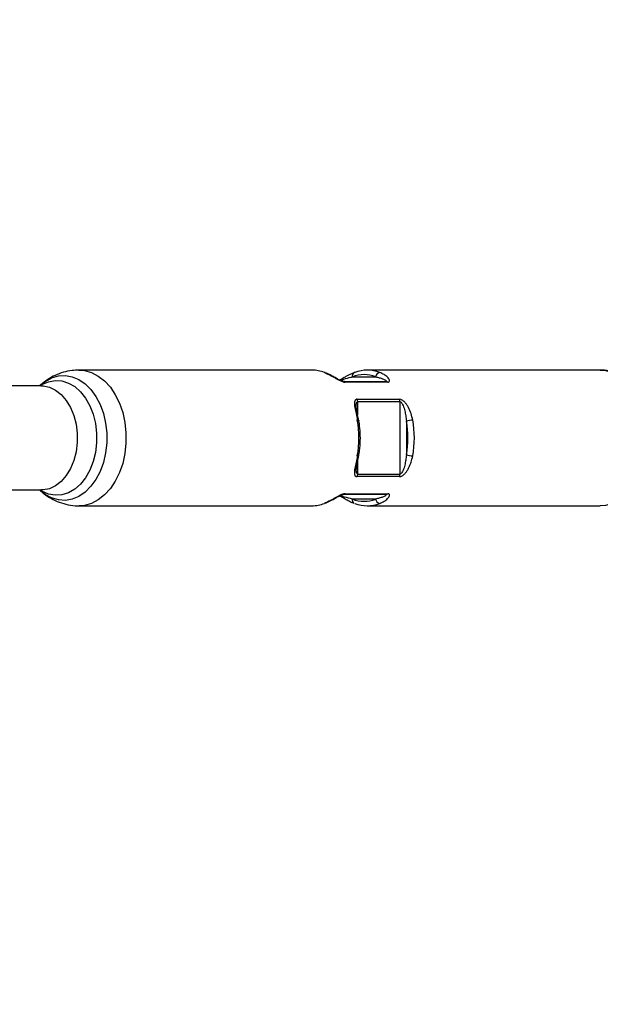
# Model space of a CAD drawing. Units: millimetres. Extents: x -4793 to 5207, y -5000 to 5000.
# Drawn here: x 3355 to 3483, y -125 to 92 of the extents above; entities that cross this region are included whole.
import ezdxf

# ---------------------------------------------------------------- set-up
doc = ezdxf.new("R2010")
doc.units = ezdxf.units.MM

msp = doc.modelspace()

# ---------------------------------------------------------------- linework, layer by layer
at = {"color": 7, "linetype": 'Continuous', "lineweight": 25}
for p, q in [((3419.46, 15), (3367.96, 15)), ((3428.41, 13.5), (3433.55, 13.5)), ((3428.77, 14.39), (3428.56, 14.31)), ((3483.2, 15), (3431.7, 15)), ((3359.64, 11.5), (3344.17, 11.5)), ((3359.58, 11.81), (3359.23, 11.5)), ((3426.43, 12.5), (3435.8, 12.5)), ((3436.2, 12.32), (3426.83, 12.32)), ((3429.44, 8.55), (3438.81, 8.55)), ((3438.93, 7.98), (3429.56, 7.98)), ((3438.93, -7.98), (3438.93, 7.98)), ((3440.35, 3.71), (3440.35, -3.71)), ((3429.8, -3.89), (3429.8, -3.9)), ((3438.81, -8.55), (3429.44, -8.55)), ((3429.56, -7.98), (3438.93, -7.98)), ((3344.17, -11.5), (3359.64, -11.5)), ((3359.23, -11.5), (3359.58, -11.81)), ((3435.8, -12.5), (3426.43, -12.5)), ((3426.83, -12.32), (3436.2, -12.32)), ((3367.96, -15), (3419.46, -15)), ((3433.55, -13.5), (3428.41, -13.5)), ((3431.7, -15), (3483.2, -15))]:
    msp.add_line(p, q, dxfattribs=at)
at = {"color": 8, "linetype": 'Continuous', "lineweight": 25}
for p, q in [((3429.56, 7.98), (3429.56, 5.06)), ((3429.56, -5.06), (3429.56, -7.98))]:
    msp.add_line(p, q, dxfattribs=at)
at = {"color": 8, "linetype": 'Continuous', "lineweight": 25, "flags": 128}
for points in [[(3359.58, 11.81), (3360.44, 12.47), (3361.88, 13.26), (3363.39, 13.7), (3364.93, 13.79), (3366.46, 13.53), (3367.94, 12.91), (3369.33, 11.96), (3370.6, 10.69), (3371.71, 9.15), (3372.63, 7.38), (3373.35, 5.41), (3373.84, 3.3), (3374.08, 1.11), (3374.08, -1.11), (3373.84, -3.3), (3373.35, -5.41), (3372.63, -7.38), (3371.71, -9.15), (3370.6, -10.69), (3369.33, -11.96), (3367.94, -12.91), (3366.46, -13.53), (3364.93, -13.79), (3363.39, -13.7), (3361.88, -13.26), (3360.44, -12.47), (3359.58, -11.81)], [(3367.94, 15), (3369.15, 14.9), (3370.71, 14.46), (3372.21, 13.69), (3373.61, 12.59), (3374.88, 11.2), (3375.98, 9.54), (3376.9, 7.67), (3377.61, 5.61), (3378.09, 3.42), (3378.33, 1.15), (3378.33, -1.15), (3378.09, -3.42), (3377.61, -5.61), (3376.9, -7.67), (3375.98, -9.54), (3374.88, -11.2), (3373.61, -12.59), (3372.21, -13.69), (3370.71, -14.46), (3369.15, -14.9), (3367.98, -15)], [(3483.2, 15), (3484.39, 14.9), (3485.96, 14.46), (3487.46, 13.69), (3488.86, 12.59), (3490.12, 11.2), (3491.23, 9.54), (3492.14, 7.67), (3492.85, 5.61), (3493.33, 3.42), (3493.57, 1.15), (3493.57, -1.15), (3493.33, -3.42), (3492.85, -5.61), (3492.14, -7.67), (3491.23, -9.54), (3490.12, -11.2), (3488.86, -12.59), (3487.46, -13.69), (3485.96, -14.46), (3484.39, -14.9), (3483.2, -15)], [(3359.33, 11.5), (3359.77, 11.78), (3361.2, 12.41), (3362.68, 12.68), (3364.18, 12.59), (3365.63, 12.14), (3367.02, 11.34), (3368.29, 10.21), (3369.41, 8.78), (3370.35, 7.11), (3371.08, 5.23), (3371.58, 3.2), (3371.83, 1.08), (3371.83, -1.08), (3371.58, -3.2), (3371.08, -5.23), (3370.35, -7.11), (3369.41, -8.78), (3368.29, -10.21), (3367.02, -11.34), (3365.63, -12.14), (3364.18, -12.59), (3362.68, -12.68), (3361.2, -12.41), (3359.77, -11.78), (3359.33, -11.5)], [(3359.64, 11.5), (3360, 11.49), (3361.42, 11.21), (3362.78, 10.57), (3364.03, 9.6), (3365.15, 8.31), (3366.09, 6.76), (3366.83, 4.99), (3367.33, 3.06), (3367.58, 1.03), (3367.58, -1.03), (3367.33, -3.06), (3366.83, -4.99), (3366.09, -6.76), (3365.15, -8.31), (3364.03, -9.6), (3362.78, -10.57), (3361.42, -11.21), (3360, -11.49), (3359.64, -11.5)], [(3429.49, 3.97), (3429.61, 3.97), (3429.71, 3.95), (3429.77, 3.93), (3429.8, 3.9), (3429.8, 3.89)], [(3429.8, -3.9), (3429.8, -3.9), (3429.77, -3.93), (3429.71, -3.95), (3429.61, -3.97), (3429.49, -3.97)]]:
    msp.add_lwpolyline(points, dxfattribs=at)
at = {"color": 7, "linetype": 'Continuous', "lineweight": 25, "flags": 128}
for points in [[(3422.4, 14.43), (3422.35, 14.45), (3422.21, 14.46)], [(3428.95, 14.46), (3428.81, 14.45), (3428.75, 14.43)]]:
    msp.add_lwpolyline(points, dxfattribs=at)
at = {"color": 7, "linetype": 'Continuous', "lineweight": 25}
msp.add_circle((206.64, 0), 5000, dxfattribs=at)
for centre, radius, start, end in [((3419.43, 7.54), 7.46, 68.156, 89.8376), ((3430.98, 7.12), 6.88, 68.0613, 111.9387), ((3431.7, 7.62), 7.37, 68.0613, 111.9387), ((3434.64, 13.38), 1.1, 99.7546, 173.9322), ((3426.42, 11.94), 0.562, 42.9882, 88.4129), ((3435.78, 11.94), 0.562, 42.9882, 88.4129), ((3428.24, 8), 1.33, 359.5334, 24.9684), ((3437.61, 8), 1.33, 359.5334, 24.9684), ((3408.46, 0), 21.4, 349.299, 10.701), ((3441.85, -0.4), 4.37, 91.492, 110.0971), ((3420.72, 0), 19.97, 349.299, 10.701), ((3420.71, 0), 21.4, 349.299, 10.701), ((3441.85, 0.4), 4.37, 249.9029, 268.508), ((3428.24, -8), 1.33, 335.0316, 0.4666), ((3437.61, -8), 1.33, 335.0316, 0.4666), ((3426.42, -11.94), 0.562, 271.5871, 317.0118), ((3435.78, -11.94), 0.562, 271.5871, 317.0118), ((3419.43, -7.54), 7.46, 270.1624, 291.844), ((3430.98, -7.12), 6.88, 248.0613, 291.9387), ((3431.7, -7.62), 7.37, 248.0613, 291.9387), ((3434.64, -13.38), 1.1, 186.0678, 260.2454)]:
    msp.add_arc(centre, radius, start, end, dxfattribs=at)
at = {"color": 8, "linetype": 'Continuous', "lineweight": 25}
for centre, radius, start, end in [((3429.19, 13.74), 0.812, 122.2413, 197.1364), ((3429.14, -13.76), 0.771, 160.4696, 239.6314)]:
    msp.add_arc(centre, radius, start, end, dxfattribs=at)
at = {"color": 7, "linetype": 'Continuous', "lineweight": 25}
for points, knots in [([(3367.94, 14.97), (3367.42, 14.96), (3366.26, 14.95), (3364.49, 14.55), (3362.67, 13.89), (3361.01, 12.93), (3359.94, 12.18), (3359.47, 11.71), (3359.46, 11.69)], [0, 0, 0, 0, 0.16435, 0.374177, 0.581139, 0.786722, 0.992501, 1, 1, 1, 1]), ([(3422.21, 14.46), (3422.54, 14.33), (3422.87, 14.18), (3423.56, 13.83), (3423.91, 13.63), (3424.48, 13.31), (3424.68, 13.2), (3425.08, 12.97), (3425.29, 12.86), (3425.62, 12.69), (3425.74, 12.64), (3425.96, 12.54), (3426.08, 12.5), (3426.42, 12.38), (3426.65, 12.32), (3426.83, 12.32)], [0, 0, 0, 0, 0.25, 0.25, 0.5, 0.5, 0.625, 0.625, 0.75, 0.75, 0.8125, 0.8125, 0.875, 0.875, 1, 1, 1, 1]), ([(3426.43, 12.5), (3426.42, 12.5), (3426.41, 12.5), (3426.35, 12.51), (3426.24, 12.53), (3426.07, 12.59), (3425.79, 12.7), (3425.34, 12.91), (3424.72, 13.26), (3423.89, 13.72), (3423.11, 14.14), (3422.58, 14.33), (3422.39, 14.4)], [0, 0, 0, 0, 0.015688, 0.034579, 0.060954, 0.095807, 0.147577, 0.231731, 0.375888, 0.574206, 0.846045, 1, 1, 1, 1]), ([(3428.56, 14.31), (3428.4, 14.25), (3427.88, 14.07), (3427.11, 13.63), (3426.28, 13.16), (3425.78, 12.9), (3425.58, 12.8)], [0, 0, 0, 0, 0.178994, 0.560977, 0.829685, 1, 1, 1, 1]), ([(3433.55, 13.5), (3433.82, 13.45), (3434.09, 13.38), (3434.61, 13.24), (3434.86, 13.16), (3435.21, 13.02), (3435.32, 12.98), (3435.53, 12.88), (3435.62, 12.82), (3435.79, 12.72), (3435.86, 12.66), (3435.92, 12.58), (3435.93, 12.56), (3435.91, 12.52), (3435.87, 12.5), (3435.8, 12.5)], [0, 0, 0, 0, 0.25, 0.25, 0.5, 0.5, 0.625, 0.625, 0.75, 0.75, 0.875, 0.875, 0.9375, 0.9375, 1, 1, 1, 1]), ([(3436.2, 12.32), (3436.29, 12.32), (3436.36, 12.33), (3436.48, 12.38), (3436.53, 12.42), (3436.62, 12.54), (3436.63, 12.64), (3436.58, 12.86), (3436.53, 12.97), (3436.37, 13.2), (3436.28, 13.31), (3436.06, 13.52), (3435.94, 13.63), (3435.68, 13.82), (3435.54, 13.92), (3435.1, 14.18), (3434.79, 14.33), (3434.46, 14.46)], [0, 0, 0, 0, 0.0625, 0.0625, 0.125, 0.125, 0.25, 0.25, 0.375, 0.375, 0.5, 0.5, 0.625, 0.625, 0.75, 0.75, 1, 1, 1, 1]), ([(3491.69, 11.66), (3491.46, 11.88), (3490.76, 12.54), (3489.4, 13.39), (3487.63, 14.25), (3485.69, 14.79), (3484.17, 15.03), (3483.33, 14.98), (3483.18, 14.97)], [0, 0, 0, 0, 0.102984, 0.307699, 0.510223, 0.733145, 0.950798, 1, 1, 1, 1]), ([(3429.44, 8.55), (3429.35, 8.55), (3429.27, 8.54), (3429.13, 8.47), (3429.08, 8.42), (3428.94, 8.24), (3428.9, 8.08), (3428.85, 7.73), (3428.85, 7.53), (3428.88, 7.13), (3428.91, 6.92), (3428.98, 6.49), (3429.02, 6.27), (3429.11, 5.83), (3429.15, 5.6), (3429.3, 4.92), (3429.4, 4.45), (3429.49, 3.97)], [0, 0, 0, 0, 0.0625, 0.0625, 0.125, 0.125, 0.25, 0.25, 0.375, 0.375, 0.5, 0.5, 0.625, 0.625, 0.75, 0.75, 1, 1, 1, 1]), ([(3429.8, 3.89), (3429.76, 4.06), (3429.65, 4.68), (3429.45, 5.57), (3429.3, 6.43), (3429.25, 6.89), (3429.26, 7.01), (3429.26, 7.02)], [0, 0, 0, 0, 0.1467433, 0.5424014, 0.8084498, 0.9843462, 1, 1, 1, 1]), ([(3441.73, 3.97), (3441.64, 4.45), (3441.53, 4.92), (3441.23, 5.83), (3441.05, 6.28), (3440.71, 6.92), (3440.58, 7.13), (3440.3, 7.53), (3440.14, 7.73), (3439.88, 7.99), (3439.79, 8.07), (3439.6, 8.23), (3439.5, 8.3), (3439.2, 8.48), (3438.99, 8.55), (3438.81, 8.55)], [0, 0, 0, 0, 0.25, 0.25, 0.5, 0.5, 0.625, 0.625, 0.75, 0.75, 0.8125, 0.8125, 0.875, 0.875, 1, 1, 1, 1]), ([(3438.93, 7.98), (3439, 7.98), (3439.08, 7.94), (3439.22, 7.82), (3439.28, 7.74), (3439.45, 7.5), (3439.53, 7.32), (3439.69, 6.96), (3439.76, 6.78), (3439.88, 6.4), (3439.93, 6.21), (3440.07, 5.64), (3440.14, 5.26), (3440.26, 4.49), (3440.31, 4.1), (3440.35, 3.71)], [0, 0, 0, 0, 0.0625, 0.0625, 0.125, 0.125, 0.25, 0.25, 0.375, 0.375, 0.5, 0.5, 0.75, 0.75, 1, 1, 1, 1]), ([(3429.8, -3.9), (3429.86, -3.52), (3430.05, -2.44), (3430.19, -0.6), (3430.14, 1.55), (3429.96, 3.04), (3429.82, 3.8), (3429.8, 3.9)], [0, 0, 0, 0, 0.147123, 0.423906, 0.700858, 0.963366, 1, 1, 1, 1]), ([(3429.49, -3.97), (3429.4, -4.45), (3429.3, -4.92), (3429.1, -5.83), (3429.01, -6.28), (3428.91, -6.92), (3428.88, -7.13), (3428.85, -7.53), (3428.85, -7.73), (3428.89, -7.99), (3428.9, -8.07), (3428.95, -8.23), (3428.99, -8.3), (3429.12, -8.48), (3429.26, -8.55), (3429.44, -8.55)], [0, 0, 0, 0, 0.25, 0.25, 0.5, 0.5, 0.625, 0.625, 0.75, 0.75, 0.8125, 0.8125, 0.875, 0.875, 1, 1, 1, 1]), ([(3429.26, -7.02), (3429.26, -7), (3429.26, -6.86), (3429.3, -6.43), (3429.43, -5.66), (3429.63, -4.77), (3429.75, -4.13), (3429.79, -3.89)], [0, 0, 0, 0, 0.035201, 0.194186, 0.4415, 0.788484, 1, 1, 1, 1]), ([(3438.81, -8.55), (3438.9, -8.55), (3439, -8.54), (3439.2, -8.47), (3439.3, -8.42), (3439.6, -8.24), (3439.79, -8.08), (3440.14, -7.73), (3440.3, -7.53), (3440.58, -7.13), (3440.71, -6.92), (3440.94, -6.49), (3441.04, -6.27), (3441.23, -5.83), (3441.31, -5.6), (3441.53, -4.92), (3441.64, -4.45), (3441.73, -3.97)], [0, 0, 0, 0, 0.0625, 0.0625, 0.125, 0.125, 0.25, 0.25, 0.375, 0.375, 0.5, 0.5, 0.625, 0.625, 0.75, 0.75, 1, 1, 1, 1]), ([(3440.35, -3.71), (3440.31, -4.1), (3440.26, -4.49), (3440.14, -5.26), (3440.07, -5.64), (3439.93, -6.21), (3439.88, -6.4), (3439.76, -6.77), (3439.69, -6.96), (3439.53, -7.32), (3439.44, -7.5), (3439.28, -7.74), (3439.22, -7.82), (3439.08, -7.94), (3439, -7.98), (3438.93, -7.98)], [0, 0, 0, 0, 0.25, 0.25, 0.5, 0.5, 0.625, 0.625, 0.75, 0.75, 0.875, 0.875, 0.9375, 0.9375, 1, 1, 1, 1]), ([(3359.46, -11.66), (3359.72, -11.9), (3360.45, -12.57), (3361.83, -13.44), (3363.61, -14.28), (3365.55, -14.8), (3367.05, -15.03), (3367.86, -14.98), (3367.99, -14.97)], [0, 0, 0, 0, 0.112322, 0.316656, 0.51884, 0.741229, 0.958374, 1, 1, 1, 1]), ([(3426.83, -12.32), (3426.74, -12.32), (3426.64, -12.33), (3426.42, -12.38), (3426.31, -12.42), (3425.96, -12.54), (3425.73, -12.64), (3425.29, -12.86), (3425.08, -12.97), (3424.68, -13.2), (3424.48, -13.31), (3424.1, -13.52), (3423.92, -13.63), (3423.56, -13.82), (3423.39, -13.92), (3422.87, -14.18), (3422.54, -14.33), (3422.21, -14.46)], [0, 0, 0, 0, 0.0625, 0.0625, 0.125, 0.125, 0.25, 0.25, 0.375, 0.375, 0.5, 0.5, 0.625, 0.625, 0.75, 0.75, 1, 1, 1, 1]), ([(3422.45, -14.4), (3422.56, -14.36), (3423.05, -14.17), (3423.8, -13.77), (3424.71, -13.26), (3425.38, -12.89), (3425.85, -12.67), (3426.14, -12.56), (3426.31, -12.52), (3426.4, -12.5), (3426.43, -12.5), (3426.43, -12.5), (3426.43, -12.5)], [0, 0, 0, 0, 0.087563, 0.398611, 0.617438, 0.769247, 0.858676, 0.91417, 0.947538, 0.971606, 0.994256, 1, 1, 1, 1]), ([(3425.58, -12.8), (3425.68, -12.86), (3426.05, -13.03), (3426.68, -13.39), (3427.57, -13.88), (3428.28, -14.24), (3428.72, -14.41), (3428.8, -14.44)], [0, 0, 0, 0, 0.08284, 0.286192, 0.554441, 0.923357, 1, 1, 1, 1]), ([(3435.8, -12.5), (3435.87, -12.5), (3435.91, -12.52), (3435.93, -12.56), (3435.92, -12.58), (3435.86, -12.66), (3435.79, -12.72), (3435.62, -12.82), (3435.53, -12.88), (3435.32, -12.98), (3435.21, -13.02), (3434.86, -13.16), (3434.61, -13.24), (3434.09, -13.38), (3433.82, -13.45), (3433.55, -13.5)], [0, 0, 0, 0, 0.0625, 0.0625, 0.125, 0.125, 0.25, 0.25, 0.375, 0.375, 0.5, 0.5, 0.75, 0.75, 1, 1, 1, 1]), ([(3434.46, -14.46), (3434.79, -14.33), (3435.11, -14.18), (3435.69, -13.83), (3435.95, -13.63), (3436.28, -13.31), (3436.38, -13.2), (3436.53, -12.97), (3436.58, -12.86), (3436.62, -12.69), (3436.62, -12.64), (3436.61, -12.54), (3436.59, -12.5), (3436.5, -12.38), (3436.38, -12.32), (3436.2, -12.32)], [0, 0, 0, 0, 0.25, 0.25, 0.5, 0.5, 0.625, 0.625, 0.75, 0.75, 0.8125, 0.8125, 0.875, 0.875, 1, 1, 1, 1])]:
    msp.add_open_spline(points, degree=3, knots=knots, dxfattribs=at)
at = {"color": 8, "linetype": 'Continuous', "lineweight": 25}
for points, knots in [([(3425.71, 12.74), (3425.98, 12.83), (3426.83, 13.11), (3427.67, 13.35), (3428.29, 13.47), (3428.41, 13.5)], [0, 0, 0, 0, 0.264903, 0.854235, 1, 1, 1, 1]), ([(3429.27, 7.02), (3429.26, 7.07), (3429.25, 7.27), (3429.28, 7.56), (3429.35, 7.83), (3429.44, 7.94), (3429.5, 7.98), (3429.54, 7.98), (3429.56, 7.98)], [0, 0, 0, 0, 0.1119853, 0.4887621, 0.7589806, 0.8695097, 0.9328888, 1, 1, 1, 1]), ([(3429.56, -7.98), (3429.54, -7.98), (3429.48, -7.97), (3429.39, -7.88), (3429.3, -7.66), (3429.26, -7.35), (3429.27, -7.1), (3429.27, -7.02)], [0, 0, 0, 0, 0.095815, 0.187153, 0.408717, 0.805514, 1, 1, 1, 1]), ([(3428.41, -13.5), (3427.85, -13.37), (3427.02, -13.18), (3426.09, -12.86), (3425.74, -12.75), (3425.71, -12.74)], [0, 0, 0, 0, 0.668814, 0.977281, 1, 1, 1, 1])]:
    msp.add_open_spline(points, degree=3, knots=knots, dxfattribs=at)

doc.saveas('drawing.dxf')
